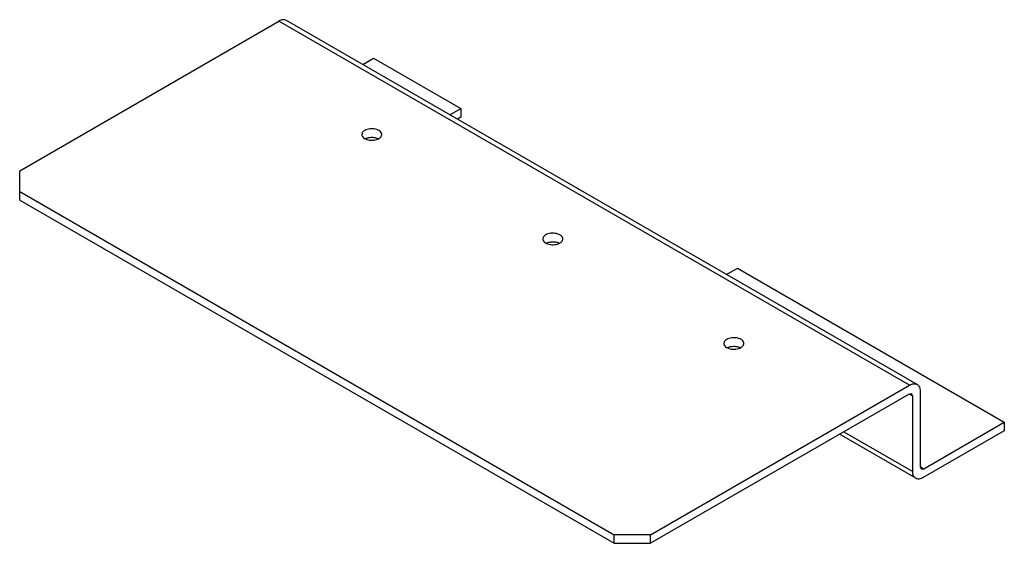
# Model space of a CAD drawing. Units: millimetres. Extents: x 28 to 221, y 123 to 225.
import ezdxf

# ---------------------------------------------------------------- set-up
doc = ezdxf.new("R2010")
doc.units = ezdxf.units.MM
doc.header["$LTSCALE"] = 22.626458
doc.layers.get('0').update_dxf_attribs({"linetype": 'CONTINUOUS'})

msp = doc.modelspace()

# ---------------------------------------------------------------- linework, layer by layer
at = {"color": 7}
for p, q in [((203.73, 153.88), (80.55, 224.99)), ((28.47, 195.62), (79.1, 224.85)), ((202.28, 153.74), (79.1, 224.85)), ((95.47, 216.38), (97.59, 217.6)), ((97.59, 217.6), (114.63, 207.77)), ((112.51, 206.54), (114.63, 207.77)), ((114.63, 207.77), (114.63, 206.09)), ((114.63, 206.09), (113.96, 205.71)), ((28.47, 189.86), (28.47, 195.62)), ((28.47, 191.54), (144.58, 124.51)), ((28.47, 189.86), (144.58, 122.83)), ((166.54, 175.35), (168.66, 176.58)), ((168.66, 176.58), (220.77, 146.49)), ((151.65, 124.51), (202.28, 153.74)), ((202.17, 152), (151.65, 122.83)), ((202.67, 152.05), (202.17, 152)), ((202.88, 151.59), (202.17, 152)), ((202.88, 151.59), (202.67, 152.05)), ((204.33, 152.55), (204.33, 137.81)), ((202.88, 136.85), (202.88, 151.59)), ((205.04, 137.41), (220.77, 146.49)), ((220.77, 146.49), (220.77, 144.82)), ((189.41, 144.63), (202.88, 136.85)), ((220.77, 144.82), (204.93, 135.67)), ((203.48, 135.53), (188.56, 144.14)), ((204.33, 137.81), (205.04, 137.41)), ((204.33, 137.81), (204.54, 137.36)), ((204.54, 137.36), (205.04, 137.41)), ((151.65, 124.51), (144.58, 124.51)), ((144.58, 122.83), (144.58, 124.51)), ((151.65, 122.83), (151.65, 124.51)), ((144.58, 122.83), (151.65, 122.83))]:
    msp.add_line(p, q, dxfattribs=at)
for centre in [(96.84, 200.12), (132.2, 179.71), (167.56, 159.29)]:
    msp.add_arc(centre, 1.97, 115.0587, 119.9306, dxfattribs=at)
for points, knots in [([(80.55, 224.99), (80.46, 225.05), (80.24, 225.13), (79.87, 225.14), (79.48, 225.05), (79.23, 224.92), (79.1, 224.85)], [0, 0, 0, 0, 0.217784, 0.450911, 0.710297, 1, 1, 1, 1]), ([(95.86, 203.5), (95.77, 203.45), (95.62, 203.34), (95.43, 203.15), (95.32, 202.93), (95.29, 202.78), (95.29, 202.7)], [0, 0, 0, 0, 0.289547, 0.549138, 0.782279, 1, 1, 1, 1]), ([(95.29, 202.7), (95.29, 202.59), (95.36, 202.35), (95.62, 202.05), (96.01, 201.81), (96.5, 201.64), (97.05, 201.57), (97.61, 201.58), (98.15, 201.69), (98.47, 201.82), (98.62, 201.91)], [0, 0, 0, 0, 0.086926, 0.18639, 0.303778, 0.437586, 0.582082, 0.72939, 0.871174, 1, 1, 1, 1]), ([(99.19, 202.7), (99.19, 202.82), (99.12, 203.06), (98.86, 203.36), (98.46, 203.6), (97.98, 203.76), (97.43, 203.84), (96.86, 203.83), (96.33, 203.72), (96, 203.58), (95.86, 203.5)], [0, 0, 0, 0, 0.086926, 0.18639, 0.303778, 0.437586, 0.582082, 0.72939, 0.871174, 1, 1, 1, 1]), ([(96.01, 201.9), (96.19, 201.99), (96.61, 202.12), (97.25, 202.18), (97.9, 202.11), (98.31, 201.98), (98.49, 201.89)], [0, 0, 0, 0, 0.240875, 0.500888, 0.760506, 1, 1, 1, 1]), ([(98.62, 201.91), (98.7, 201.96), (98.86, 202.06), (99.04, 202.26), (99.16, 202.48), (99.19, 202.63), (99.19, 202.7)], [0, 0, 0, 0, 0.289547, 0.549138, 0.782279, 1, 1, 1, 1]), ([(131.22, 183.09), (131.13, 183.04), (130.97, 182.93), (130.79, 182.74), (130.67, 182.52), (130.64, 182.37), (130.64, 182.29)], [0, 0, 0, 0, 0.289547, 0.549138, 0.782279, 1, 1, 1, 1]), ([(134.54, 182.29), (134.54, 182.4), (134.48, 182.65), (134.21, 182.95), (133.82, 183.19), (133.33, 183.35), (132.78, 183.43), (132.22, 183.41), (131.69, 183.31), (131.36, 183.17), (131.22, 183.09)], [0, 0, 0, 0, 0.086926, 0.18639, 0.303778, 0.437586, 0.582082, 0.72939, 0.871174, 1, 1, 1, 1]), ([(130.64, 182.29), (130.64, 182.18), (130.71, 181.94), (130.98, 181.63), (131.37, 181.4), (131.86, 181.23), (132.41, 181.16), (132.97, 181.17), (133.5, 181.28), (133.83, 181.41), (133.97, 181.5)], [0, 0, 0, 0, 0.086926, 0.18639, 0.303778, 0.437586, 0.582082, 0.72939, 0.871174, 1, 1, 1, 1]), ([(131.36, 181.49), (131.55, 181.58), (131.96, 181.71), (132.61, 181.77), (133.25, 181.7), (133.66, 181.57), (133.85, 181.48)], [0, 0, 0, 0, 0.240875, 0.500888, 0.760506, 1, 1, 1, 1]), ([(133.97, 181.5), (134.06, 181.55), (134.21, 181.65), (134.4, 181.85), (134.52, 182.06), (134.54, 182.22), (134.54, 182.29)], [0, 0, 0, 0, 0.289547, 0.549138, 0.782279, 1, 1, 1, 1]), ([(166.57, 162.68), (166.49, 162.63), (166.33, 162.52), (166.14, 162.32), (166.03, 162.11), (166, 161.95), (166, 161.88)], [0, 0, 0, 0, 0.289547, 0.549138, 0.782279, 1, 1, 1, 1]), ([(166, 161.88), (166, 161.77), (166.07, 161.52), (166.33, 161.22), (166.72, 160.98), (167.21, 160.82), (167.76, 160.74), (168.32, 160.76), (168.86, 160.87), (169.18, 161), (169.33, 161.08)], [0, 0, 0, 0, 0.086926, 0.18639, 0.303778, 0.437586, 0.582082, 0.72939, 0.871174, 1, 1, 1, 1]), ([(169.9, 161.88), (169.9, 161.99), (169.83, 162.24), (169.57, 162.54), (169.18, 162.78), (168.69, 162.94), (168.14, 163.02), (167.57, 163), (167.04, 162.89), (166.72, 162.76), (166.57, 162.68)], [0, 0, 0, 0, 0.086926, 0.18639, 0.303778, 0.437586, 0.582082, 0.72939, 0.871174, 1, 1, 1, 1]), ([(169.33, 161.08), (169.41, 161.13), (169.57, 161.24), (169.76, 161.44), (169.87, 161.65), (169.9, 161.81), (169.9, 161.88)], [0, 0, 0, 0, 0.289547, 0.549138, 0.782279, 1, 1, 1, 1]), ([(166.72, 161.08), (166.91, 161.17), (167.32, 161.29), (167.96, 161.35), (168.61, 161.29), (169.02, 161.16), (169.2, 161.07)], [0, 0, 0, 0, 0.240875, 0.500888, 0.760506, 1, 1, 1, 1]), ([(202.28, 153.74), (202.41, 153.81), (202.66, 153.93), (203.05, 154.02), (203.41, 154.01), (203.63, 153.93), (203.73, 153.88)], [0, 0, 0, 0, 0.289703, 0.549089, 0.782216, 1, 1, 1, 1]), ([(203.73, 153.88), (203.83, 153.82), (204, 153.67), (204.2, 153.36), (204.31, 152.98), (204.33, 152.7), (204.33, 152.55)], [0, 0, 0, 0, 0.217783, 0.450909, 0.710296, 1, 1, 1, 1]), ([(203.48, 135.53), (203.39, 135.58), (203.21, 135.73), (203.02, 136.04), (202.9, 136.43), (202.88, 136.71), (202.88, 136.85)], [0, 0, 0, 0, 0.217783, 0.450909, 0.710296, 1, 1, 1, 1]), ([(204.93, 135.67), (204.8, 135.6), (204.55, 135.48), (204.16, 135.38), (203.8, 135.39), (203.58, 135.47), (203.48, 135.53)], [0, 0, 0, 0, 0.289703, 0.549089, 0.782216, 1, 1, 1, 1])]:
    msp.add_open_spline(points, degree=3, knots=knots, dxfattribs=at)

doc.saveas('drawing.dxf')
